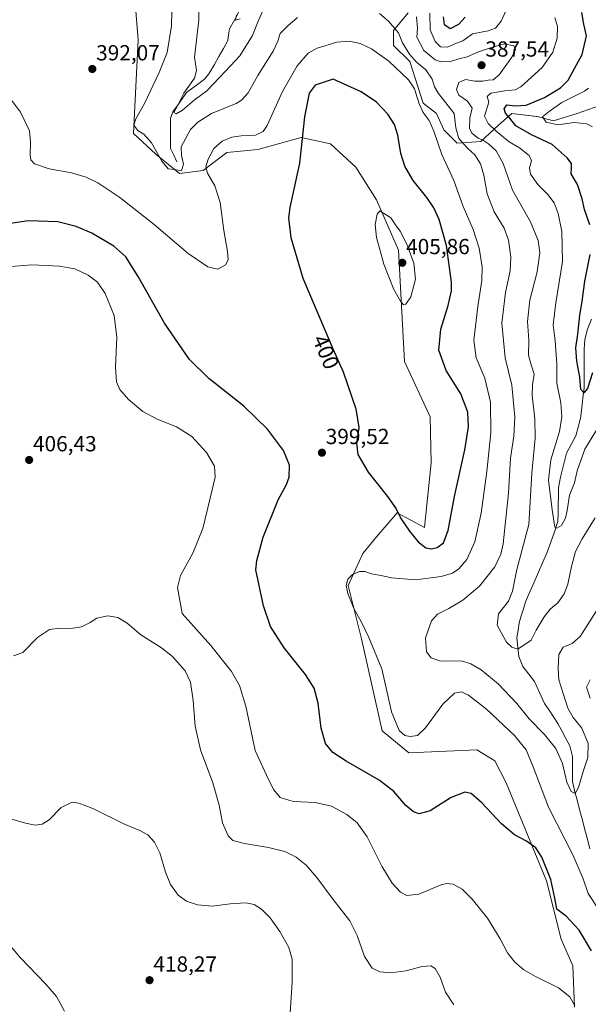
# Model space of a CAD drawing. Units: metres. Extents: x 608123 to 611598, y 4685316 to 4687683.
# Drawn here: x 610220 to 610480, y 4686503 to 4686954 of the extents above; entities that cross this region are included whole.
import ezdxf
from ezdxf.enums import TextEntityAlignment as Align

# ---------------------------------------------------------------- set-up
doc = ezdxf.new("R2010")
doc.units = ezdxf.units.M
doc.header["$MEASUREMENT"] = 0
for name, color, linetype, lineweight in [('Carátula', 7, 'Continuous', 5), ('Corriente natural lineal', 142, 'Continuous', 13), ('Cultivos herbáceos CxS', 92, 'Continuous', 0), ('Curva de nivel maestra', 36, 'Continuous', 30), ('Curva de nivel normal', 36, 'Continuous', 0), ('Matorral CxS', 135, 'Continuous', 0), ('Punto de cota en terreno', 7, 'Continuous', 0), ('Rótulo de curva de nivel directora', 19, 'Continuous', 0), ('Rótulo de punto de cota en terreno', 19, 'Continuous', 0), ('Suelo desnudo CxS', 43, 'Continuous', 0)]:
    doc.layers.add(name, color=color, linetype=linetype, lineweight=lineweight)
doc.styles.add('Arial', font='txt', dxfattribs={"height": 0.2})

# ---------------------------------------------------------------- blocks, each defined once
blk = doc.blocks.new('*U151')
at = {"layer": 'Cultivos herbáceos CxS', "color": 92, "linetype": 'Continuous', "lineweight": 0}
blk.add_polyline3d([(610272.1535, 4686967.9679, 394.1233), (610274.0321, 4686945.1873, 393.3277), (610271.8335, 4686902.3533, 390.8658), (610282.0119, 4686892.8491, 389.7809), (610292.8683, 4686884.0227, 391.7352), (610303.7253, 4686885.3797, 394.9516), (610314.5815, 4686893.5253, 397.0068), (610328.8313, 4686894.8833, 397.1531), (610348.7311, 4686900.4813, 400.5537), (610362.1133, 4686897.5019, 403.5459), (610373.7023, 4686886.8707, 403.9887), (610383.1139, 4686871.8005, 404.6571), (610393.2929, 4686848.7185, 405.6596), (610396.0063, 4686797.8027, 403.5689), (610407.7819, 4686772.3805, 404.2722), (610408.1927, 4686751.3199, 403.3772), (610405.2269, 4686721.5799, 400.9809), (610392.6777, 4686728.4251, 400.152), (610383.1855, 4686717.3813, 397.811), (610376.9475, 4686709.6647, 396.1456), (610370.1931, 4686694.9737, 394.4879), (610376.3001, 4686670.5317, 395.4961), (610385.7995, 4686628.4419, 396.0995), (610398.0131, 4686618.2587, 397.0529), (610429.2263, 4686619.6153, 399.0641), (610437.4163, 4686614.6209, 398.7613), (610442.6459, 4686604.5329, 398.2938), (610461.1267, 4686559.5791, 400.1908), (610467.7659, 4686532.9161, 402.7104), (610473.1941, 4686520.6949, 403.5036), (610473.8717, 4686501.6879, 404.6404)], dxfattribs=at)
blk = doc.blocks.new('*U153')
at = {"layer": 'Suelo desnudo CxS', "color": 43, "linetype": 'Continuous', "lineweight": 0}
blk.add_polyline3d([(610490.6763, 4686916.9115, 365.8643), (610475.0705, 4686911.4795, 368.8315), (610464.2135, 4686908.0861, 370.5665), (610456.7495, 4686910.1231, 370.5672), (610456.5747, 4686910.1437, 370.6252), (610445.2143, 4686911.4801, 373.5582), (610441.5927, 4686908.2607, 376.3411), (610439.1073, 4686906.0513, 378.5685), (610430.9641, 4686898.5827, 386.2118), (610420.1085, 4686897.9025, 391.077), (610414.0015, 4686904.0147, 392.3065), (610410.6085, 4686911.4807, 393.1612), (610404.5015, 4686916.2329, 393.7534), (610398.3947, 4686935.2407, 391.6981), (610390.9309, 4686942.7099, 392.1057), (610390.9309, 4686949.4991, 390.1585), (610397.7161, 4686957.6459, 386.0201)], dxfattribs=at)
blk = doc.blocks.new('*U178')
at = {"layer": 'Curva de nivel normal', "color": 36, "linetype": 'Continuous', "lineweight": 0}
for points in [[(610483.4, 4686726.05, 385), (610477.35, 4686716.37, 385), (610474.36, 4686710.64, 385), (610472.46, 4686703.77, 385), (610470.88, 4686695.72, 385), (610469.24, 4686691.18, 385), (610466.26, 4686687.08, 385), (610462.83, 4686684.17, 385), (610459.97, 4686680.73, 385), (610456.36, 4686674.56, 385), (610454.1, 4686670, 385), (610447.92, 4686665.77, 385), (610445.18, 4686666.75, 385), (610442.79, 4686669.07, 385), (610440.37, 4686673.47, 385), (610438.41, 4686676.78, 385), (610439.14, 4686682.05, 385), (610443.67, 4686687.85, 385), (610445.51, 4686692.38, 385), (610447.53, 4686702.43, 385), (610453.03, 4686722.97, 385), (610454.37, 4686746.55, 385), (610455.84, 4686762.52, 385), (610455.79, 4686771.52, 385), (610454.52, 4686782.25, 385), (610454.63, 4686787.09, 385), (610455.5, 4686791.92, 385), (610453.99, 4686796.19, 385), (610452.82, 4686800.68, 385), (610452.92, 4686807.48, 385), (610452.31, 4686816.09, 385), (610453.42, 4686825.83, 385), (610456.73, 4686838.93, 385), (610458.02, 4686847.52, 385), (610457.21, 4686853.19, 385), (610453.78, 4686861.85, 385), (610445.51, 4686876.25, 385), (610441.22, 4686888.5, 385), (610438.05, 4686894.32, 385), (610434.51, 4686897.53, 385), (610432.23, 4686899.03, 385), (610429.7, 4686900.1, 385), (610426.81, 4686902.41, 385), (610425.72, 4686904.79, 385), (610425.96, 4686909.33, 385), (610427.08, 4686913.87, 385), (610424.88, 4686917.12, 385), (610420.96, 4686919.93, 385), (610419.82, 4686922.5, 385), (610420.96, 4686925.74, 385), (610423.99, 4686927.06, 385), (610428.24, 4686926.21, 385), (610431.98, 4686926.23, 385), (610434.42, 4686926.76, 385), (610436.67, 4686926.83, 385), (610439.43, 4686929.19, 385), (610445.14, 4686937.32, 385), (610446.88, 4686940.84, 385), (610446.05, 4686942.55, 385), (610441.74, 4686943.42, 385), (610434.99, 4686941.42, 385), (610429.9, 4686939.78, 385), (610424.76, 4686937.48, 385), (610420.92, 4686936.55, 385), (610417.02, 4686935.34, 385), (610412.76, 4686935.18, 385), (610410.03, 4686936.01, 385), (610404.91, 4686940.35, 385), (610401.6, 4686946.4, 385), (610402.04, 4686950.55, 385), (610401.56, 4686955.81, 385)], [(610331.15, 4686958.46, 385), (610328.98, 4686953.85, 385), (610326.36, 4686947.27, 385), (610320.56, 4686937.87, 385), (610313.98, 4686930.94, 385), (610305.51, 4686921.85, 385), (610299.58, 4686917.51, 385), (610294.34, 4686912.98, 385), (610291.34, 4686911.25, 385), (610290.32, 4686911.96, 385), (610292.17, 4686915.34, 385), (610294.84, 4686920.75, 385), (610299.74, 4686927.63, 385), (610300.64, 4686931.12, 385), (610299.81, 4686937.3, 385), (610301.79, 4686954.28, 385), (610301.76, 4686971.24, 385)]]:
    blk.add_polyline3d(points, dxfattribs=at)
blk = doc.blocks.new('*U179')
at = {"layer": 'Curva de nivel normal', "color": 36, "linetype": 'Continuous', "lineweight": 0}
for points in [[(610485.43, 4686768.6, 380), (610478.7, 4686757.54, 380), (610475.12, 4686747.63, 380), (610473.93, 4686742.11, 380), (610471.62, 4686736.46, 380), (610470.56, 4686729.48, 380), (610469.74, 4686725.9, 380), (610467.9, 4686722.5, 380), (610465.83, 4686721.25, 380), (610464.96, 4686721.73, 380), (610463.66, 4686729.67, 380), (610462, 4686743.3, 380), (610463.12, 4686752.59, 380), (610467.04, 4686765.62, 380), (610468.17, 4686772.37, 380), (610467.69, 4686778.84, 380), (610465.79, 4686787.82, 380), (610465.78, 4686796.7, 380), (610465.06, 4686807.15, 380), (610464.15, 4686814.52, 380), (610465.34, 4686824.7, 380), (610468.44, 4686843.55, 380), (610468.13, 4686857.28, 380), (610466.49, 4686865.56, 380), (610464.6, 4686870.43, 380), (610461.73, 4686874.33, 380), (610457.15, 4686878.87, 380), (610453.75, 4686883.6, 380), (610453.31, 4686886.51, 380), (610454.15, 4686889.76, 380), (610453.07, 4686892.17, 380), (610448.74, 4686895.69, 380), (610443.99, 4686898.5, 380), (610438.09, 4686903.35, 380), (610434.32, 4686906.91, 380), (610432.71, 4686910.18, 380), (610434.62, 4686916.61, 380), (610433.96, 4686919.23, 380), (610435.57, 4686920.85, 380), (610442.04, 4686921.86, 380), (610446.65, 4686922.35, 380), (610449.36, 4686923.62, 380), (610459.02, 4686932.53, 380), (610464.02, 4686939.62, 380), (610466.01, 4686946.06, 380), (610466.15, 4686951.42, 380), (610464.93, 4686955.51, 380)], [(610442.74, 4686959.22, 380), (610440.26, 4686953.79, 380), (610437.69, 4686950.52, 380), (610434.32, 4686949.36, 380), (610427.21, 4686947.99, 380), (610422.68, 4686944.77, 380), (610419.87, 4686943.66, 380), (610415.78, 4686941.86, 380), (610412.52, 4686942.02, 380), (610410.08, 4686944.49, 380), (610407.79, 4686949.8, 380), (610407.66, 4686957.52, 380)], [(610320.64, 4686954.89, 380), (610318.58, 4686954.28, 380), (610319.04, 4686956.72, 380)]]:
    blk.add_polyline3d(points, dxfattribs=at)
blk = doc.blocks.new('*U180')
at = {"layer": 'Curva de nivel normal', "color": 36, "linetype": 'Continuous', "lineweight": 0}
for points in [[(610484.03, 4686683.47, 390), (610476.46, 4686671.66, 390), (610472.8, 4686668.45, 390), (610468.79, 4686666.72, 390), (610466.7, 4686663.37, 390), (610466.48, 4686657.04, 390), (610466.7, 4686651.71, 390), (610468.93, 4686645.07, 390), (610470.91, 4686638.74, 390), (610473.23, 4686634.48, 390), (610477.21, 4686629.61, 390), (610480.18, 4686622.54, 390), (610480.04, 4686616.21, 390), (610477.84, 4686609.74, 390), (610475.69, 4686602.47, 390), (610474.21, 4686599.72, 390), (610472.35, 4686600.62, 390), (610470.38, 4686604.88, 390), (610468.38, 4686613.46, 390), (610465.4, 4686620.27, 390), (610460.18, 4686626.78, 390), (610453.18, 4686633.94, 390), (610447.43, 4686640.99, 390), (610438.89, 4686649.92, 390), (610431.07, 4686656.42, 390), (610426.39, 4686659.11, 390), (610422.6, 4686660.29, 390), (610418.38, 4686660.56, 390), (610412.52, 4686660.37, 390), (610408.29, 4686661.8, 390), (610406.04, 4686664.55, 390), (610405.59, 4686671.02, 390), (610408.38, 4686678.83, 390), (610411.11, 4686681.85, 390), (610416.4, 4686684.44, 390), (610422.7, 4686688.29, 390), (610430.35, 4686694.69, 390), (610437.48, 4686703.66, 390), (610440.18, 4686709.44, 390), (610441.17, 4686714.21, 390), (610443.66, 4686737.39, 390), (610444.62, 4686753.49, 390), (610446.14, 4686763.52, 390), (610446.64, 4686772.19, 390), (610445.16, 4686786.86, 390), (610442.12, 4686799.46, 390), (610440.65, 4686815.25, 390), (610442.28, 4686829.37, 390), (610444.45, 4686839.28, 390), (610444.77, 4686845.64, 390), (610443.66, 4686853.31, 390), (610441.62, 4686858.91, 390), (610437.09, 4686866.36, 390), (610433.96, 4686874.56, 390), (610432.39, 4686883.21, 390), (610430.85, 4686888.33, 390), (610428.28, 4686892.55, 390), (610424.92, 4686895.57, 390), (610420.95, 4686899.99, 390), (610419.46, 4686904.85, 390), (610418.7, 4686911.51, 390), (610411.53, 4686920.62, 390), (610409.83, 4686923.66, 390), (610408.73, 4686927.22, 390), (610405.72, 4686931.55, 390), (610401.56, 4686935.02, 390), (610398.31, 4686938.66, 390), (610395.16, 4686943.85, 390), (610393.28, 4686948.52, 390), (610388.7, 4686953.77, 390), (610384.54, 4686957.27, 390)], [(610347.01, 4686955.5, 390), (610342.52, 4686951.59, 390), (610338.99, 4686948.2, 390), (610338.02, 4686944.56, 390), (610335.83, 4686940.09, 390), (610328.82, 4686928.88, 390), (610324.32, 4686920.96, 390), (610321.36, 4686917.61, 390), (610318.88, 4686916.12, 390), (610307.58, 4686911.47, 390), (610301.33, 4686907.49, 390), (610297.96, 4686904.18, 390), (610293.73, 4686896.21, 390), (610293.81, 4686892.18, 390), (610294.71, 4686888.16, 390), (610293.82, 4686885.12, 390), (610290.6, 4686885.73, 390), (610287.79, 4686886.11, 390), (610284.76, 4686889.62, 390), (610280.06, 4686898.01, 390), (610276.6, 4686901.94, 390), (610273.8, 4686903.72, 390), (610272.01, 4686906.12, 390), (610272.85, 4686909.04, 390), (610276.89, 4686916.07, 390), (610283.58, 4686930.3, 390), (610287.25, 4686939.37, 390), (610289.21, 4686951.68, 390), (610289.78, 4686977.58, 390)]]:
    blk.add_polyline3d(points, dxfattribs=at)
blk = doc.blocks.new('*U191')
at = {"layer": 'Curva de nivel normal', "color": 36, "linetype": 'Continuous', "lineweight": 0}
blk.add_polyline3d([(610480.31, 4686923.05, 370), (610478.5, 4686921.7, 370), (610468.1, 4686916.54, 370), (610462.32, 4686912.38, 370), (610459.25, 4686909.98, 370), (610460.89, 4686907.44, 370), (610466.24, 4686906.24, 370), (610473.82, 4686907.38, 370), (610479.6, 4686906.68, 370), (610482.16, 4686905.39, 370)], dxfattribs=at)
blk = doc.blocks.new('*U192')
at = {"layer": 'Curva de nivel normal', "color": 36, "linetype": 'Continuous', "lineweight": 0}
for points in [[(610481.14, 4686651.84, 395), (610479.42, 4686648.37, 395), (610481.06, 4686643.45, 395)], [(610485.17, 4686546.2, 395), (610480.16, 4686553.88, 395), (610477.91, 4686560.54, 395), (610473.36, 4686571.25, 395), (610462, 4686593.36, 395), (610454.96, 4686611.82, 395), (610451.76, 4686619.62, 395), (610446.35, 4686626.21, 395), (610433.55, 4686638.29, 395), (610425.31, 4686644.74, 395), (610422.16, 4686646.23, 395), (610418.92, 4686645.63, 395), (610413.5, 4686640.64, 395), (610405.66, 4686629.8, 395), (610401.9, 4686626.33, 395), (610398.62, 4686625.77, 395), (610396.1, 4686626.19, 395), (610393.58, 4686628.5, 395), (610389.99, 4686637.15, 395), (610385.7, 4686656.75, 395), (610379.68, 4686671.2, 395), (610376.26, 4686678.27, 395), (610372.78, 4686684.53, 395), (610370.05, 4686691.33, 395), (610369.33, 4686695.06, 395), (610370.01, 4686698, 395), (610372.18, 4686700.1, 395), (610375.46, 4686701.38, 395), (610377.91, 4686701.42, 395), (610380.84, 4686700.38, 395), (610385.3, 4686699.56, 395), (610390.04, 4686698.54, 395), (610401.12, 4686697.56, 395), (610412.79, 4686699.13, 395), (610418.08, 4686700.7, 395), (610420.97, 4686702.64, 395), (610424.53, 4686706.98, 395), (610428.23, 4686715.08, 395), (610431.09, 4686728.27, 395), (610433.76, 4686747.26, 395), (610435.6, 4686765.11, 395), (610435.42, 4686779.12, 395), (610432.78, 4686790.1, 395), (610428.85, 4686799.35, 395), (610427.82, 4686807.5, 395), (610429.56, 4686823.02, 395), (610431.48, 4686834.86, 395), (610431.65, 4686841.19, 395), (610430.16, 4686849.78, 395), (610427.4, 4686858.25, 395), (610422.93, 4686868.76, 395), (610418.59, 4686880.76, 395), (610413.16, 4686892.65, 395), (610409.48, 4686903.42, 395), (610407.36, 4686908.3, 395), (610404.64, 4686911.91, 395), (610402.74, 4686915.88, 395), (610400.65, 4686922.75, 395), (610397.79, 4686926.96, 395), (610388.88, 4686935.39, 395), (610380.94, 4686941.04, 395), (610375.66, 4686943.49, 395), (610370.6, 4686944.65, 395), (610365.03, 4686944.17, 395), (610356.03, 4686941.41, 395), (610351.8, 4686939.05, 395), (610346.79, 4686933.26, 395), (610340.14, 4686921.52, 395), (610333.03, 4686905.92, 395), (610331.2, 4686903.21, 395), (610327.69, 4686901.5, 395), (610321.15, 4686901.29, 395), (610316.84, 4686900.66, 395), (610312.48, 4686898.76, 395), (610308.58, 4686895.39, 395), (610305.97, 4686890.53, 395), (610305, 4686886.94, 395), (610305.76, 4686884.07, 395), (610309.12, 4686878.3, 395), (610311.62, 4686870.63, 395), (610313.22, 4686857.81, 395), (610314.92, 4686848.25, 395), (610315.19, 4686844.34, 395), (610314.02, 4686842.08, 395), (610310.44, 4686840.12, 395), (610305.82, 4686841.08, 395), (610296.87, 4686847.21, 395), (610281.26, 4686860.62, 395), (610265.51, 4686872.98, 395), (610255.46, 4686879.63, 395), (610250.07, 4686882.32, 395), (610243.39, 4686884.23, 395), (610233.25, 4686886.16, 395), (610226.4, 4686888.34, 395), (610224.8, 4686890.18, 395), (610224.45, 4686892.34, 395), (610224.65, 4686898.46, 395), (610224.1, 4686903.52, 395), (610220.02, 4686912.05, 395), (610207.49, 4686928.6, 395)]]:
    blk.add_polyline3d(points, dxfattribs=at)
blk = doc.blocks.new('*U193')
at = {"layer": 'Curva de nivel normal', "color": 36, "linetype": 'Continuous', "lineweight": 0}
for points in [[(610240.23, 4686499.84, 415), (610236.49, 4686506.58, 415), (610231.63, 4686512.3, 415), (610220.02, 4686524.28, 415), (610213.06, 4686532.5, 415)], [(610211.37, 4686589.29, 415), (610222.37, 4686586.05, 415), (610226.7, 4686585.12, 415), (610230.04, 4686585.61, 415), (610233.12, 4686587.6, 415), (610238.72, 4686593.25, 415), (610243.79, 4686595.7, 415), (610246.73, 4686595.21, 415), (610253.13, 4686592.8, 415), (610267.72, 4686585.56, 415), (610274.72, 4686582.7, 415), (610278.34, 4686580.74, 415), (610281.43, 4686577.41, 415), (610283.94, 4686572.44, 415), (610286.45, 4686563.63, 415), (610288.71, 4686557.92, 415), (610292.29, 4686553.04, 415), (610296.14, 4686550.32, 415), (610301.09, 4686548.68, 415), (610307.94, 4686547.96, 415), (610316.18, 4686549, 415), (610323.23, 4686549.57, 415), (610327.14, 4686548.79, 415), (610330.49, 4686546.69, 415), (610334.44, 4686542.67, 415), (610338.89, 4686536.36, 415), (610342.94, 4686529.02, 415), (610344.58, 4686523.77, 415), (610344.54, 4686513.11, 415), (610343.61, 4686498.99, 415)]]:
    blk.add_polyline3d(points, dxfattribs=at)
blk = doc.blocks.new('*U198')
at = {"layer": 'Curva de nivel maestra', "color": 36, "linetype": 'Continuous', "lineweight": 30}
for points in [[(610482.12, 4686792.52, 375), (610479.84, 4686785.33, 375), (610478.2, 4686783.42, 375), (610476.75, 4686784.94, 375), (610476.34, 4686790.51, 375), (610474.95, 4686797.85, 375), (610474.58, 4686804.04, 375), (610475.49, 4686810.33, 375), (610476.4, 4686819.03, 375), (610477.49, 4686825.18, 375), (610478.62, 4686834.52, 375), (610481.1, 4686846.86, 375)], [(610480.88, 4686860.46, 375), (610478.52, 4686867.51, 375), (610477.44, 4686872.27, 375), (610475.33, 4686878.97, 375), (610472.4, 4686883.81, 375), (610472.55, 4686886.52, 375), (610472.54, 4686888.48, 375), (610470.56, 4686891.2, 375), (610463.63, 4686897.25, 375), (610454.18, 4686901.68, 375), (610447.09, 4686905.83, 375), (610444.23, 4686909.36, 375), (610442.23, 4686911.64, 375), (610441.73, 4686913.57, 375), (610442.92, 4686915.46, 375), (610446.74, 4686914.91, 375), (610451.75, 4686915.33, 375), (610460.1, 4686918.85, 375), (610467.46, 4686923.25, 375), (610470.98, 4686926.76, 375), (610473.86, 4686932.09, 375), (610477.48, 4686938.48, 375), (610479.39, 4686947.06, 375), (610478.23, 4686952.39, 375), (610477.25, 4686957.82, 375)], [(610423.76, 4686955.59, 375), (610420.79, 4686952.2, 375), (610416.97, 4686950.34, 375), (610414.36, 4686952.1, 375), (610413.92, 4686955.75, 375)]]:
    blk.add_polyline3d(points, dxfattribs=at)
blk = doc.blocks.new('5PATER')
at = {"layer": 'Carátula', "linetype": 'Continuous', "lineweight": 5}
h = blk.add_hatch(color=250, dxfattribs=at)
edge = h.paths.add_edge_path()
edge.add_ellipse((0, 0.01), major_axis=(-1.33, -1.34), ratio=0.999422, start_angle=0, end_angle=360)

msp = doc.modelspace()

# ---------------------------------------------------------------- linework, layer by layer
at = {"layer": 'Corriente natural lineal', "color": 142, "linetype": 'Continuous', "lineweight": 13}
for points in [[(610291.7, 4686889.32, 388.54), (610290.28, 4686892.33, 388.37), (610288.85, 4686895.34, 388.04), (610288.8, 4686899.98, 387.35), (610288.76, 4686904.61, 386.44), (610288.71, 4686909.25, 385.41), (610289.87, 4686912.18, 385.29), (610291.97, 4686915.17, 385.01), (610294.08, 4686918.17, 384.76), (610296.18, 4686921.16, 384.49), (610298.95, 4686923.23, 384.15), (610301.73, 4686925.29, 383.83), (610304.5, 4686927.36, 383.61), (610306.32, 4686929.7, 383.11), (610308.91, 4686933.88, 383.05), (610310.97, 4686937.58, 382.15), (610313.04, 4686941.27, 381.84), (610315.1, 4686944.97, 381.17), (610315.43, 4686947.59, 380.99), (610315.76, 4686950.21, 380.77), (610318.04, 4686954.32, 380.34), (610320.31, 4686958.43, 379.5)], [(610480.98, 4686574.35, 392.19), (610479.83, 4686578.7, 391.96), (610478.67, 4686583.04, 391.6), (610477.52, 4686587.39, 391.1), (610476.37, 4686591.74, 390.56), (610475.21, 4686596.08, 390.35), (610474.06, 4686600.43, 390.02), (610473.06, 4686605.21, 389.61), (610473.02, 4686609.02, 389.33), (610472.97, 4686612.84, 389.06), (610472.93, 4686616.65, 388.79), (610471.75, 4686621.49, 388.42), (610469.94, 4686624.93, 388.23), (610468.12, 4686628.38, 387.86), (610466.31, 4686631.82, 387.57), (610464.27, 4686634.85, 387.45), (610462.23, 4686637.89, 387.1), (610460.19, 4686640.92, 386.85), (610458.68, 4686644.29, 386.59), (610457.16, 4686647.65, 386.34), (610455.65, 4686651.02, 386.04), (610452.96, 4686654.44, 385.71), (610450.27, 4686657.85, 385.54), (610449.32, 4686660.19, 385.36), (610448.36, 4686662.52, 385.16), (610447.96, 4686666.76, 384.92), (610447.55, 4686670.99, 384.76), (610448.04, 4686674.49, 384.63), (610448.52, 4686677.99, 384.43), (610449.52, 4686681.17, 384.2), (610450.52, 4686684.35, 383.93), (610451.52, 4686687.53, 383.53), (610453.51, 4686692.08, 383), (610455.5, 4686696.62, 382.62), (610457.48, 4686701.17, 382.15), (610459.47, 4686705.71, 381.74), (610461.46, 4686710.26, 381.24), (610463.08, 4686714.95, 380.88), (610464.69, 4686719.63, 380.36), (610466.31, 4686724.32, 379.41), (610466.38, 4686728.21, 379.05), (610466.45, 4686732.11, 378.85), (610466.52, 4686736, 378.63), (610466.59, 4686739.89, 378.43), (610467.44, 4686744.78, 378.26), (610468.36, 4686748.41, 378.07), (610469.29, 4686752.03, 377.81), (610470.21, 4686755.66, 377.43), (610472.35, 4686759.63, 376.88), (610474.49, 4686763.59, 376.53), (610475.61, 4686767.71, 376.47), (610476.73, 4686771.83, 375.91), (610477.27, 4686776.44, 375.59), (610477.8, 4686781.04, 375.22), (610478.34, 4686785.65, 375.04), (610478.35, 4686790.11, 374.72), (610478.36, 4686794.56, 374.17), (610478.37, 4686799.02, 373.88), (610478.38, 4686803.47, 373.7), (610478.68, 4686807.82, 373.42), (610479.81, 4686812.61, 372.61), (610481.73, 4686817.17, 371.81)]]:
    msp.add_polyline3d(points, dxfattribs=at)
at = {"layer": 'Cultivos herbáceos CxS', "color": 92, "linetype": 'Continuous', "lineweight": 0}
msp.add_polyline3d([(610272.15, 4686967.97, 394.12), (610274.03, 4686945.19, 393.33), (610271.83, 4686902.35, 390.87), (610282.01, 4686892.85, 389.78), (610292.87, 4686884.02, 391.74), (610303.73, 4686885.38, 394.95), (610314.58, 4686893.53, 397.01), (610328.83, 4686894.88, 397.15), (610348.73, 4686900.48, 400.55), (610362.11, 4686897.5, 403.55), (610373.7, 4686886.87, 403.99), (610383.11, 4686871.8, 404.66), (610393.29, 4686848.72, 405.66), (610396.01, 4686797.8, 403.57), (610407.78, 4686772.38, 404.27), (610408.19, 4686751.32, 403.38), (610405.23, 4686721.58, 400.98), (610392.68, 4686728.43, 400.15), (610383.19, 4686717.38, 397.81), (610376.95, 4686709.66, 396.15), (610370.19, 4686694.97, 394.49), (610376.3, 4686670.53, 395.5), (610385.8, 4686628.44, 396.1), (610398.01, 4686618.26, 397.05), (610429.23, 4686619.62, 399.06), (610437.42, 4686614.62, 398.76), (610442.65, 4686604.53, 398.29), (610461.13, 4686559.58, 400.19), (610467.77, 4686532.92, 402.71), (610473.19, 4686520.69, 403.5), (610473.87, 4686501.69, 404.64)], dxfattribs=at)
at = {"layer": 'Curva de nivel maestra', "color": 36, "linetype": 'Continuous', "lineweight": 30}
for points in [[(610408.38, 4686711.78, 400), (610410.92, 4686712.44, 400), (610413.82, 4686714.53, 400), (610415.98, 4686720.2, 400), (610418.99, 4686735.86, 400), (610423.69, 4686757.19, 400), (610425.39, 4686767.86, 400), (610425.02, 4686774.52, 400), (610421.76, 4686782.86, 400), (610415.03, 4686793.64, 400), (610411.74, 4686802.96, 400), (610412.68, 4686812.51, 400), (610416.04, 4686823.49, 400), (610417.52, 4686830.09, 400), (610417.62, 4686834.19, 400), (610415.28, 4686850.86, 400), (610411.93, 4686862.85, 400), (610409.49, 4686868.18, 400), (610406.26, 4686873.01, 400), (610400.05, 4686880.74, 400), (610396.11, 4686887.26, 400), (610394.33, 4686893.15, 400), (610392.99, 4686901.58, 400), (610391.49, 4686906.38, 400), (610388.31, 4686911.15, 400), (610383.12, 4686916.62, 400), (610376.16, 4686921.34, 400), (610363.32, 4686927.14, 400), (610355.03, 4686924.41, 400), (610352.29, 4686920.76, 400), (610350.13, 4686909.88, 400), (610347.85, 4686888.74, 400), (610343.51, 4686868.33, 400), (610342.92, 4686863.59, 400), (610343.93, 4686854.56, 400), (610349.44, 4686835.95, 400), (610363.33, 4686803.22, 400), (610367.88, 4686792.98, 400), (610373.77, 4686776, 400), (610375.03, 4686767.52, 400), (610373.97, 4686760.3, 400), (610374.6, 4686755.1, 400), (610379.38, 4686746.98, 400), (610388.24, 4686735.83, 400), (610392.16, 4686730.2, 400), (610394.32, 4686725.79, 400), (610398.27, 4686719.98, 400), (610402.32, 4686715.11, 400), (610405.86, 4686712.37, 400), (610408.38, 4686711.78, 400)], [(610481.7, 4686527.58, 400), (610476.02, 4686537.05, 400), (610470.06, 4686543.48, 400), (610465.79, 4686546.67, 400), (610464.86, 4686551.62, 400), (610463.08, 4686560.27, 400), (610458.91, 4686570.44, 400), (610456.15, 4686574.68, 400), (610451.87, 4686577.77, 400), (610446.48, 4686580.67, 400), (610440.4, 4686585.73, 400), (610431.51, 4686595.43, 400), (610426.62, 4686599.68, 400), (610423.67, 4686600.22, 400), (610417.38, 4686597.78, 400), (610407.81, 4686591.78, 400), (610402.72, 4686590.36, 400), (610400.19, 4686591.18, 400), (610396.67, 4686594.21, 400), (610391.05, 4686600.64, 400), (610384.44, 4686605.75, 400), (610369.27, 4686614.45, 400), (610363.14, 4686618.52, 400), (610359.88, 4686622.54, 400), (610357.77, 4686629.59, 400), (610356.48, 4686641.06, 400), (610354.66, 4686647.93, 400), (610350.65, 4686654.17, 400), (610340.93, 4686666.46, 400), (610334.66, 4686676.17, 400), (610331.34, 4686685.74, 400), (610327.87, 4686702.2, 400), (610328.34, 4686706.53, 400), (610331.32, 4686717.15, 400), (610338.19, 4686734.24, 400), (610341.96, 4686741.3, 400), (610343.2, 4686744.78, 400), (610343.27, 4686750.19, 400), (610340.63, 4686757, 400), (610333.17, 4686766.77, 400), (610322.41, 4686777.24, 400), (610306.38, 4686789.88, 400), (610297.49, 4686798.6, 400), (610286.08, 4686815.37, 400), (610274, 4686836.77, 400), (610268.29, 4686845.8, 400), (610262.79, 4686850.7, 400), (610252.7, 4686856.54, 400), (610245.56, 4686859.71, 400), (610237.12, 4686861.74, 400), (610223.52, 4686862.26, 400), (610208.38, 4686860, 400)]]:
    msp.add_polyline3d(points, dxfattribs=at)
at = {"layer": 'Curva de nivel normal', "color": 36, "linetype": 'Continuous', "lineweight": 0}
for points in [[(610395.59, 4686823.76, 405), (610396.66, 4686824.05, 405), (610398.9, 4686827.43, 405), (610401.06, 4686835.52, 405), (610400.26, 4686842.86, 405), (610397.12, 4686851.52, 405), (610394.02, 4686857.52, 405), (610391.87, 4686860.46, 405), (610389.74, 4686863.56, 405), (610384.74, 4686866.76, 405), (610383.54, 4686865.31, 405), (610382.61, 4686860.56, 405), (610383.15, 4686854.65, 405), (610386.48, 4686842.3, 405), (610391.18, 4686830.78, 405), (610394.13, 4686825.35, 405), (610395.59, 4686823.76, 405)], [(610215.7, 4686841.32, 405), (610225.26, 4686842.05, 405), (610237.97, 4686841.49, 405), (610245.02, 4686840.18, 405), (610251.06, 4686837.37, 405), (610255.27, 4686834.06, 405), (610258.78, 4686828.89, 405), (610262.9, 4686818.91, 405), (610264.22, 4686808.83, 405), (610263.56, 4686795.13, 405), (610263.98, 4686788.47, 405), (610265.59, 4686784.83, 405), (610269.53, 4686780.32, 405), (610276.14, 4686774.83, 405), (610282.64, 4686771.37, 405), (610291.58, 4686767.83, 405), (610298.58, 4686763.35, 405), (610305.24, 4686756.07, 405), (610308.96, 4686749.79, 405), (610309.26, 4686744.65, 405), (610306.94, 4686735.1, 405), (610303.53, 4686721.2, 405), (610299.06, 4686709.83, 405), (610293.33, 4686699.62, 405), (610291.93, 4686694.13, 405), (610294.08, 4686682.2, 405), (610307.26, 4686667.54, 405), (610316.77, 4686655.53, 405), (610320.43, 4686649.13, 405), (610323.32, 4686639.69, 405), (610327.6, 4686619.45, 405), (610333.62, 4686606.02, 405), (610336.1, 4686601.39, 405), (610339.03, 4686597.88, 405), (610345.07, 4686595.92, 405), (610355.04, 4686595.57, 405), (610362.6, 4686593.83, 405), (610369.56, 4686590.09, 405), (610374.39, 4686586.24, 405), (610378.86, 4686579.74, 405), (610385.66, 4686566.28, 405), (610390.41, 4686558.58, 405), (610394.12, 4686554.48, 405), (610397.13, 4686552.83, 405), (610402.55, 4686553.43, 405), (610412.8, 4686557.8, 405), (610415.22, 4686558.44, 405), (610418.35, 4686558.08, 405), (610422.36, 4686555.79, 405), (610427.04, 4686551.26, 405), (610434.04, 4686542.46, 405), (610439.9, 4686533, 405), (610443.28, 4686526.58, 405), (610446.56, 4686522.35, 405), (610450.62, 4686518.88, 405), (610456.06, 4686515.81, 405), (610466.56, 4686510.6, 405), (610471.82, 4686506.46, 405), (610474.05, 4686502.28, 405)], [(610418.62, 4686502.8, 410), (610414.78, 4686508.59, 410), (610412.31, 4686515.5, 410), (610410.12, 4686519.42, 410), (610408.07, 4686520.65, 410), (610404.13, 4686520.36, 410), (610396.64, 4686518.3, 410), (610389.7, 4686517.43, 410), (610384.67, 4686517.86, 410), (610381.17, 4686519.6, 410), (610377.71, 4686524.89, 410), (610374.36, 4686534.59, 410), (610370.9, 4686541.3, 410), (610363.3, 4686551.06, 410), (610355.84, 4686561.12, 410), (610350.94, 4686566.73, 410), (610346.3, 4686570.45, 410), (610341.1, 4686573.03, 410), (610333.72, 4686574.9, 410), (610322.62, 4686576.73, 410), (610317.28, 4686578.18, 410), (610315.18, 4686580.3, 410), (610312.56, 4686586.27, 410), (610311.05, 4686594.3, 410), (610308.22, 4686604.59, 410), (610302.52, 4686619.7, 410), (610300.02, 4686630.54, 410), (610299.16, 4686642.33, 410), (610297.98, 4686650.72, 410), (610295.53, 4686655.85, 410), (610289.72, 4686662.46, 410), (610284.62, 4686666.45, 410), (610275.19, 4686672.36, 410), (610268.86, 4686677.79, 410), (610264.66, 4686680.39, 410), (610260.1, 4686681.19, 410), (610255.04, 4686680.07, 410), (610251.98, 4686678.03, 410), (610247.93, 4686676.06, 410), (610243.09, 4686675.25, 410), (610238.03, 4686675.53, 410), (610233.31, 4686674.8, 410), (610227.87, 4686671.14, 410), (610221.12, 4686664.38, 410), (610216.92, 4686662.86, 410)]]:
    msp.add_polyline3d(points, dxfattribs=at)
at = {"layer": 'Matorral CxS', "color": 135, "linetype": 'Continuous', "lineweight": 0}
for points in [[(610473.87, 4686501.69, 404.64), (610473.19, 4686520.69, 403.5), (610467.77, 4686532.92, 402.71), (610461.13, 4686559.58, 400.19), (610442.65, 4686604.53, 398.29), (610437.42, 4686614.62, 398.76), (610429.23, 4686619.62, 399.06), (610398.01, 4686618.26, 397.05), (610385.8, 4686628.44, 396.1), (610376.3, 4686670.53, 395.5), (610370.19, 4686694.97, 394.49), (610376.95, 4686709.66, 396.15), (610383.19, 4686717.38, 397.81), (610392.68, 4686728.43, 400.15), (610405.23, 4686721.58, 400.98), (610408.19, 4686751.32, 403.38), (610407.78, 4686772.38, 404.27), (610396.01, 4686797.8, 403.57), (610393.29, 4686848.72, 405.66), (610383.11, 4686871.8, 404.66), (610373.7, 4686886.87, 403.99), (610362.11, 4686897.5, 403.55), (610348.73, 4686900.48, 400.55), (610328.83, 4686894.88, 397.15), (610314.58, 4686893.53, 397.01), (610303.73, 4686885.38, 394.95), (610292.87, 4686884.02, 391.74), (610282.01, 4686892.85, 389.78), (610271.83, 4686902.35, 390.87), (610274.03, 4686945.19, 393.33), (610272.15, 4686967.97, 394.12)], [(610272.15, 4686967.97, 394.12), (610274.03, 4686945.19, 393.33), (610271.83, 4686902.35, 390.87), (610282.01, 4686892.85, 389.78), (610292.87, 4686884.02, 391.74), (610303.73, 4686885.38, 394.95), (610314.58, 4686893.53, 397.01), (610328.83, 4686894.88, 397.15), (610348.73, 4686900.48, 400.55), (610362.11, 4686897.5, 403.55), (610373.7, 4686886.87, 403.99), (610383.11, 4686871.8, 404.66), (610393.29, 4686848.72, 405.66), (610396.01, 4686797.8, 403.57), (610407.78, 4686772.38, 404.27), (610408.19, 4686751.32, 403.38), (610405.23, 4686721.58, 400.98), (610392.68, 4686728.43, 400.15), (610383.19, 4686717.38, 397.81), (610376.95, 4686709.66, 396.15), (610370.19, 4686694.97, 394.49), (610376.3, 4686670.53, 395.5), (610385.8, 4686628.44, 396.1), (610398.01, 4686618.26, 397.05), (610429.23, 4686619.62, 399.06), (610437.42, 4686614.62, 398.76), (610442.65, 4686604.53, 398.29), (610461.13, 4686559.58, 400.19), (610467.77, 4686532.92, 402.71), (610473.19, 4686520.69, 403.5), (610473.87, 4686501.69, 404.64)], [(610397.72, 4686957.65, 386.02), (610390.93, 4686949.5, 390.16), (610390.93, 4686942.71, 392.11), (610398.39, 4686935.24, 391.7), (610404.5, 4686916.23, 393.75), (610410.61, 4686911.48, 393.16), (610414, 4686904.01, 392.31), (610420.11, 4686897.9, 391.08), (610430.96, 4686898.58, 386.21), (610439.11, 4686906.05, 378.57), (610441.59, 4686908.26, 376.34), (610445.21, 4686911.48, 373.56), (610456.57, 4686910.14, 370.63), (610456.75, 4686910.12, 370.57), (610464.21, 4686908.09, 370.57), (610475.07, 4686911.48, 368.83), (610490.68, 4686916.91, 365.86)], [(610397.72, 4686957.65, 386.02), (610390.93, 4686949.5, 390.16), (610390.93, 4686942.71, 392.11), (610398.39, 4686935.24, 391.7), (610404.5, 4686916.23, 393.75), (610410.61, 4686911.48, 393.16), (610414, 4686904.01, 392.31), (610420.11, 4686897.9, 391.08), (610430.96, 4686898.58, 386.21), (610439.11, 4686906.05, 378.57), (610441.59, 4686908.26, 376.34), (610445.21, 4686911.48, 373.56), (610456.57, 4686910.14, 370.63), (610456.75, 4686910.12, 370.57), (610464.21, 4686908.09, 370.57), (610475.07, 4686911.48, 368.83), (610490.68, 4686916.91, 365.86)]]:
    msp.add_polyline3d(points, dxfattribs=at)
at = {"layer": 'Suelo desnudo CxS', "color": 43, "linetype": 'Continuous', "lineweight": 0}
msp.add_polyline3d([(610397.72, 4686957.65, 386.02), (610390.93, 4686949.5, 390.16), (610390.93, 4686942.71, 392.11), (610398.39, 4686935.24, 391.7), (610404.5, 4686916.23, 393.75), (610410.61, 4686911.48, 393.16), (610414, 4686904.01, 392.31), (610420.11, 4686897.9, 391.08), (610430.96, 4686898.58, 386.21), (610439.11, 4686906.05, 378.57), (610441.59, 4686908.26, 376.34), (610445.21, 4686911.48, 373.56), (610456.57, 4686910.14, 370.63), (610456.75, 4686910.12, 370.57), (610464.21, 4686908.09, 370.57), (610475.07, 4686911.48, 368.83), (610490.68, 4686916.91, 365.86)], dxfattribs=at)

# ---------------------------------------------------------------- block references
at = {"layer": 'Cultivos herbáceos CxS', "color": 92, "linetype": 'Continuous', "lineweight": 0}
msp.add_blockref('*U151', (0, 0), dxfattribs=at)
at = {"layer": 'Curva de nivel maestra', "color": 36, "linetype": 'Continuous', "lineweight": 30}
msp.add_blockref('*U198', (0, 0), dxfattribs=at)
at = {"layer": 'Curva de nivel normal', "color": 36, "linetype": 'Continuous', "lineweight": 0}
for name in ['*U179', '*U178', '*U191', '*U180', '*U192', '*U193']:
    msp.add_blockref(name, (0, 0), dxfattribs=at)
at = {"layer": 'Punto de cota en terreno', "linetype": 'Continuous', "lineweight": 0}
for p in [(610431.32, 4686933.59, 387.54), (610252.96, 4686931.86, 392.07), (610395, 4686843, 405.86), (610358.17, 4686755.92, 399.52), (610224.01, 4686752.6, 406.43), (610279.19, 4686514.05, 418.27)]:
    msp.add_blockref('5PATER', p, dxfattribs=at)
at = {"layer": 'Suelo desnudo CxS', "color": 43, "linetype": 'Continuous', "lineweight": 0}
msp.add_blockref('*U153', (0, 0), dxfattribs=at)

# ---------------------------------------------------------------- texts
at = {"layer": 'Rótulo de curva de nivel directora', "color": 19, "linetype": 'Continuous', "lineweight": 0, "style": 'Arial'}
msp.add_text('400', height=7, rotation=-67.0045, dxfattribs=at).set_placement((610359.98, 4686802.08), align=Align.MIDDLE_CENTER)
at = {"layer": 'Rótulo de punto de cota en terreno', "color": 19, "linetype": 'Continuous', "lineweight": 0, "style": 'Arial'}
for s, p in [('387,54', (610433.08, 4686935.35)), ('392,07', (610254.72, 4686933.62)), ('405,86', (610396.76, 4686844.76)), ('399,52', (610359.93, 4686757.68)), ('406,43', (610225.77, 4686754.36)), ('418,27', (610280.95, 4686515.81))]:
    msp.add_text(s, height=7, dxfattribs=at).set_placement(p, align=Align.BOTTOM_LEFT)

doc.saveas('drawing.dxf')
